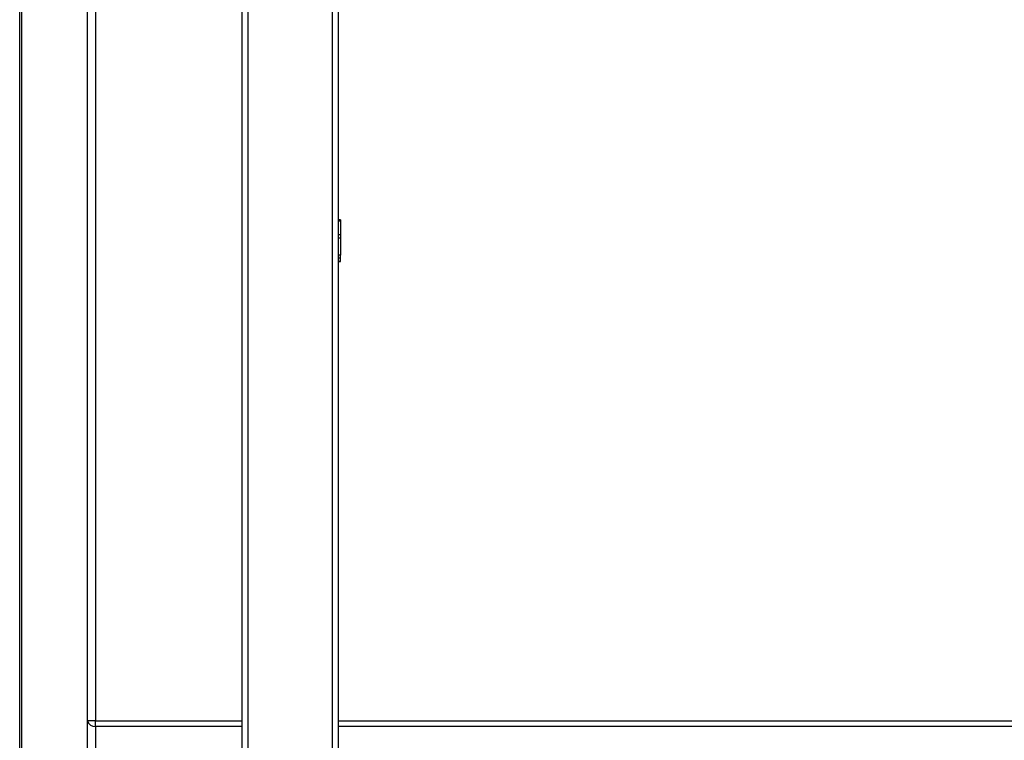
# Model space of a CAD drawing. Units: millimetres. Extents: x 0 to 6300, y 0 to 4455.
# Drawn here: x 4550 to 4805, y 1975 to 2162 of the extents above; entities that cross this region are included whole.
import ezdxf

# ---------------------------------------------------------------- set-up
doc = ezdxf.new("R2010")
doc.units = ezdxf.units.MM
doc.header["$LTSCALE"] = 15
doc.layers.add('外形線', color=7, linetype='Continuous', lineweight=25)

msp = doc.modelspace()

# ---------------------------------------------------------------- linework, layer by layer
at = {"layer": '外形線', "linetype": 'Continuous', "lineweight": 25}
for p, q in [((4549.9037734, 1824.6874609), (4549.9037734, 2829.8874609)), ((4550.4037734, 2829.8874609), (4550.4037734, 1824.6874609)), ((4567.5037734, 1979.8611341), (4567.5037734, 2674.7137877)), ((4569.5037734, 2674.7137877), (4569.5037734, 1979.8611341)), ((4607.5037734, 2341.2447033), (4607.5037734, 1427.1962303)), ((4607.5037734, 2341.2447033), (4607.5037734, 1427.1962303)), ((4609.1037734, 1428.6663433), (4609.1037734, 2340.9475885)), ((4609.1037734, 1428.6663433), (4609.1037734, 2340.9475885)), ((4630.9037734, 2340.9475885), (4630.9037734, 1428.6663433)), ((4630.9037734, 2340.9475885), (4630.9037734, 1428.6663433)), ((4632.5037734, 1428.6663433), (4632.5037734, 2341.2447033)), ((4632.5037734, 1428.6663433), (4632.5037734, 2341.2447033)), ((4633.0037734, 2109.6802028), (4632.5037734, 2109.6802028)), ((4633.0037734, 2109.6802028), (4632.5037734, 2109.6802028)), ((4633.0037734, 2109.3493334), (4632.5037734, 2109.3493334)), ((4633.0037734, 2109.3493334), (4632.5037734, 2109.3493334)), ((4633.0037734, 2109.6802028), (4633.0037734, 2109.3493334)), ((4633.0037734, 2109.6802028), (4633.0037734, 2109.3493334)), ((4633.0037734, 2109.3493334), (4633.0037734, 2105.9168945)), ((4633.0037734, 2109.3493334), (4633.0037734, 2105.9168945)), ((4632.5037734, 2105.9168945), (4633.0037734, 2105.9168945)), ((4632.5037734, 2105.9168945), (4633.0037734, 2105.9168945)), ((4633.0037734, 2104.9387469), (4632.5037734, 2104.9387469)), ((4633.0037734, 2104.9387469), (4632.5037734, 2104.9387469)), ((4633.0037734, 2105.9168945), (4633.0037734, 2104.9387469)), ((4633.0037734, 2105.9168945), (4633.0037734, 2104.9387469)), ((4633.0037734, 2104.9387469), (4633.0037734, 2100.546005)), ((4633.0037734, 2104.9387469), (4633.0037734, 2100.546005)), ((4633.0037734, 2100.546005), (4632.5037734, 2100.546005)), ((4633.0037734, 2100.546005), (4632.5037734, 2100.546005)), ((4632.5037734, 2099.8768744), (4633.0037734, 2099.8768744)), ((4632.5037734, 2099.8768744), (4633.0037734, 2099.8768744)), ((4633.0037734, 2099.8768744), (4633.0037734, 2100.546005)), ((4633.0037734, 2099.8768744), (4633.0037734, 2100.546005)), ((4633.0037734, 2098.9165714), (4633.0037734, 2099.8768744)), ((4633.0037734, 2098.9165714), (4633.0037734, 2099.8768744)), ((4633.0037734, 2098.9165714), (4632.5037734, 2098.9165714)), ((4633.0037734, 2098.9165714), (4632.5037734, 2098.9165714)), ((4632.5037734, 2098.894719), (4633.0037734, 2098.894719)), ((4632.5037734, 2098.894719), (4633.0037734, 2098.894719)), ((4633.0037734, 2098.894719), (4633.0037734, 2098.9165714)), ((4633.0037734, 2098.894719), (4633.0037734, 2098.9165714)), ((4569.5037734, 1979.8611341), (4567.5037734, 1979.8611341)), ((4567.5037734, 1967.2484668), (4567.5037734, 1979.8611341)), ((4569.5037734, 1978.3937946), (4569.5037734, 1979.8611341)), ((4569.5037734, 1979.8611341), (4607.5037734, 1979.8611341)), ((4632.5037734, 1979.8611341), (5061.7343845, 1979.8611341)), ((4569.5037734, 1978.3937946), (4569.5037734, 1965.7811272)), ((4607.5037734, 1978.3937946), (4569.5037734, 1978.3937946)), ((5061.7343845, 1978.3937946), (4632.5037734, 1978.3937946))]:
    msp.add_line(p, q, dxfattribs=at)
msp.add_arc((4569.2729091, 1980.1758047), 1.7969025, 190.085547435, 277.381711958, dxfattribs=at)

doc.saveas('drawing.dxf')
